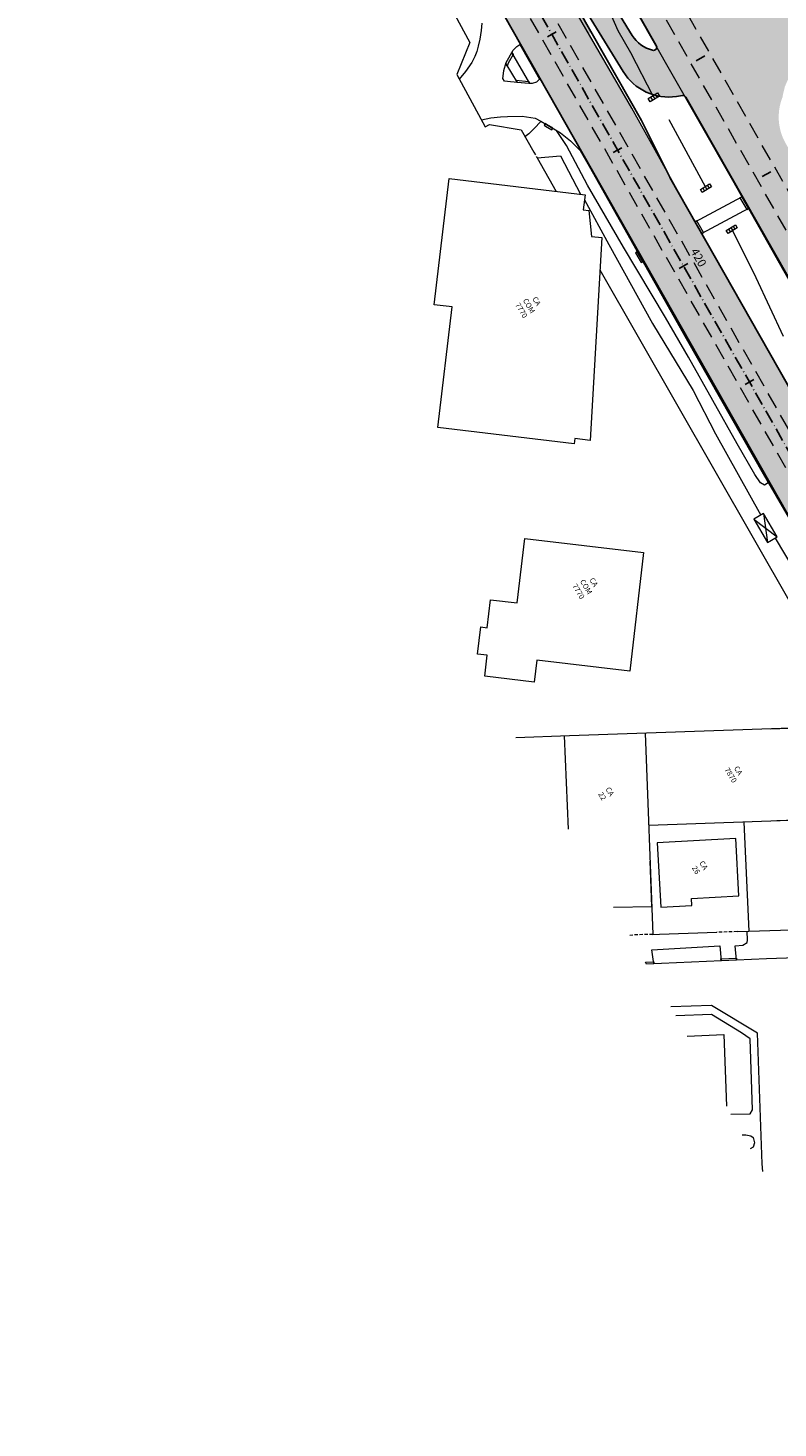
# Model space of a CAD drawing. Units: metres. Extents: x 674675 to 680851, y 7176859 to 7185862.
# Drawn here: x 679630 to 679743, y 7178827 to 7179037 of the extents above; entities that cross this region are included whole.
import ezdxf

# ---------------------------------------------------------------- set-up
doc = ezdxf.new("R2010")
doc.units = ezdxf.units.M
for name, pattern in [('DASHED', [0.75, 0.5, -0.25]), ('DASHED2', [0.375, 0.25, -0.125]), ('LIN3', [3, 2, -0.5, 0, -0.5])]:
    doc.linetypes.add(name, pattern=pattern)
for name, color, linetype, lineweight in [('CALCADA', 44, 'Continuous', 0), ("CURSO_D'AGUA", 150, 'Continuous', 0), ('DRENAGEM', 7, 'Continuous', 0), ('EDIF_ALVENARIA', 251, 'Continuous', 0), ('EDIFICACAO', 251, 'Continuous', 0), ('GRADE', 2, 'GRADE', 0), ('GUIA_REBAIXADA_EXISTENTE', 3, 'Continuous', 0), ('MURO_ALVENARIA', 3, 'Continuous', 0), ('MURO_GRADE', 3, 'Continuous', 0), ('MURO_PRE_FABRICADO', 3, 'Continuous', 0), ('Pavimentos', 3, 'Continuous', 0), ('PG-FAIXA DE TRAFEGO', 7, 'DASHED2', 0), ('PONTO_DE_ONIBUS', 2, 'Continuous', 0), ('PORTAO', 8, 'DASHED', 0), ('VIA_ PAVIMENTADA', 1, 'Continuous', 0)]:
    doc.layers.add(name, color=color, linetype=linetype, lineweight=lineweight)
doc.layers.add('EDIF_COMERCIAL', color=251, linetype='Continuous', lineweight=0, plot=False)
for name, color, linetype in [('PG-EIXO', 1, 'LIN3'), ('PG-EST', 2, 'Continuous'), ('PG-MFIO', 5, 'Continuous')]:
    doc.layers.add(name, color=color, linetype=linetype)
doc.styles.add('ARIAL', font='ARIAL.TTF', dxfattribs={"height": 2})
doc.styles.get("Standard").update_dxf_attribs({"font": 'ARIAL.TTF'})
doc.linetypes.add('GRADE', pattern='A,2,-0.2,["/\\",Standard,S=0.5,R=0,X=-0.1,Y=-0.25],-0.85', length=3.05)

# ---------------------------------------------------------------- blocks, each defined once
blk = doc.blocks.new('BOCA_DE_LOBO')
at = {"color": 0, "linetype": 'Continuous', "flags": 128}
blk.add_lwpolyline([(-0.81, 0.27), (0.81, 0.27), (0.81, -0.27), (-0.81, -0.27)], close=True, dxfattribs=at)
for points in [[(-0.4, 0.27), (-0.4, -0.27)], [(0, 0.27), (0, -0.27)], [(0.4, 0.27), (0.4, -0.27)]]:
    blk.add_lwpolyline(points, dxfattribs=at)
blk = doc.blocks.new('AeccTickLine')
blk.add_line((0, -0.5), (0, 0.5))

msp = doc.modelspace()

# ---------------------------------------------------------------- hatches: boundary and pattern name
at = {"layer": 'Pavimentos'}
h = msp.add_hatch(color=240, dxfattribs=at)
h.paths.add_polyline_path([(679676.83, 7179095.47), (679675.44, 7179094.68), (679700.99, 7179049.74), (679702.35, 7179050.59)])
h.paths.add_polyline_path([(679675.44, 7179094.68), (679674.05, 7179093.89), (679699.64, 7179048.89), (679700.99, 7179049.74)])
h.paths.add_polyline_path([(679674.05, 7179093.89), (679671.27, 7179092.3), (679691.03, 7179057.56), (679692.27, 7179055.4), (679693.32, 7179053.52), (679696.93, 7179047.18), (679699.64, 7179048.89)])
h.paths.add_polyline_path([(679708.56, 7179033.2), (679699.64, 7179048.89), (679696.93, 7179047.18), (679705.77, 7179031.63)])
h.paths.add_polyline_path([(679700.99, 7179049.74), (679699.64, 7179048.89), (679708.56, 7179033.2), (679709.95, 7179033.99)])
h.paths.add_polyline_path([(679702.35, 7179050.59), (679700.99, 7179049.74), (679709.95, 7179033.99), (679711.34, 7179034.78)])
h.paths.add_polyline_path([(679714.18, 7179036.38), (679710.26, 7179043.14), (679706.94, 7179049.01), (679705.08, 7179052.31), (679702.35, 7179050.59), (679711.34, 7179034.78)])
h = msp.add_hatch(color=143, dxfattribs=at)
h.dxf.hatch_style = 2
h.paths.add_polyline_path([(679695.25, 7179077.65), (679690.34, 7179086.29), (679688.3, 7179089.16), (679687.29, 7179089.04), (679686.03, 7179088.56), (679684.93, 7179087.45), (679690.13, 7179078.52), (679695.3, 7179069.63), (679705.08, 7179052.31), (679709.21, 7179054.9)])
h.paths.add_polyline_path([(679717.83, 7179038.45), (679716.66, 7179041.08), (679715.72, 7179042.24), (679714.36, 7179043.16), (679712.08, 7179048.46), (679708.55, 7179054.49), (679705.08, 7179052.31), (679706.94, 7179049.01), (679710.26, 7179043.14), (679714.18, 7179036.38), (679714.56, 7179036.6), (679707.07, 7179049.78, -1.033889), (679707.49, 7179050.04), (679715.44, 7179037.09)])
h.paths.add_polyline_path([(679718.92, 7179039.07), (679709.21, 7179054.9), (679708.55, 7179054.49), (679712.08, 7179048.46), (679714.36, 7179043.16), (679715.72, 7179042.24), (679716.66, 7179041.08), (679717.83, 7179038.45)])
h.paths.add_polyline_path([(679697, 7179069.56), (679698.23, 7179067.65), (679699.26, 7179068.31), (679698.03, 7179070.22)], flags=24)
h = msp.add_hatch(color=240, dxfattribs=at)
h.paths.add_polyline_path([(679723.87, 7179041.87), (679721.09, 7179040.29), (679724.3, 7179034.66, -0.155815), (679724.36, 7179034.36), (679726.41, 7179030.75), (679728.5, 7179027.09, -0.161575), (679728.73, 7179026.88), (679787.21, 7178924.28), (679790.1, 7178925.66)])
h.paths.add_polyline_path([(679726.66, 7179043.44), (679723.87, 7179041.87), (679790.1, 7178925.66), (679793, 7178927.04)])
h.paths.add_polyline_path([(679743.72, 7179019.96, -0.229882), (679743.26, 7179026.94), (679743.27, 7179027.11), (679743.6, 7179028.49), (679744.1, 7179029.63), (679746.15, 7179030.88), (679746.9, 7179030.98, -0.085772), (679749.49, 7179031.84), (679747.85, 7179042.72), (679737.52, 7179041.17, -0.122425), (679733.68, 7179041.53), (679732.71, 7179041.82), (679731.95, 7179042.22), (679730.89, 7179043.04), (679730.52, 7179043.5), (679730.4, 7179043.72, -0.050447), (679729.44, 7179045.02), (679726.66, 7179043.44), (679793, 7178927.04), (679795.9, 7178928.42)])
h = msp.add_hatch(color=143, dxfattribs=at)
h.paths.add_polyline_path([(679727.35, 7179027), (679728.22, 7179027.13, -0.14116), (679728.5, 7179027.09), (679726.41, 7179030.75), (679724.36, 7179034.36, -0.45806), (679723.74, 7179033.93, -0.195656), (679720.7, 7179036.16), (679718.92, 7179039.07), (679717.83, 7179038.45), (679718.53, 7179036.89), (679720.44, 7179033.6), (679723.7, 7179027.3, 0.009547), (679723.99, 7179027.21), (679724.49, 7179027.52), (679724.79, 7179027.03, 0.080507)])
h.paths.add_polyline_path([(679723.7, 7179027.3), (679720.44, 7179033.6), (679718.53, 7179036.89), (679717.83, 7179038.45), (679715.44, 7179037.09), (679719.34, 7179030.73, 0.178694)])
h = msp.add_hatch(color=240, dxfattribs=at)
h.paths.add_polyline_path([(679729.44, 7179009.4), (679728.94, 7179010.3), (679726.34, 7179014.87), (679725.83, 7179015.88), (679720.62, 7179025.26), (679714.18, 7179036.38), (679711.34, 7179034.78), (679776.95, 7178919.4), (679779.84, 7178920.78), (679731, 7179006.67)])
h.paths.add_polyline_path([(679711.34, 7179034.78), (679709.95, 7179033.99), (679775.5, 7178918.71), (679776.95, 7178919.4)])
h.paths.add_polyline_path([(679709.95, 7179033.99), (679708.56, 7179033.2), (679774.05, 7178918.02), (679775.5, 7178918.71)])
h.paths.add_polyline_path([(679708.56, 7179033.2), (679705.77, 7179031.63), (679751.16, 7178951.79), (679760.73, 7178935.18), (679769.89, 7178919.4), (679771.37, 7178916.75), (679774.05, 7178918.02)])

# ---------------------------------------------------------------- linework, layer by layer
at = {"layer": 'CALCADA', "flags": 128}
for points in [[(679701.73, 7179031.89), (679703.43, 7179029.11)], [(679705.35, 7179028.96), (679702.64, 7179033.58)], [(679706.41, 7179017.79), (679709.91, 7179018.12), (679712.95, 7179012.34)], [(679730.12, 7179008.21), (679737.13, 7179011.95)], [(679738.13, 7179010.18), (679731.13, 7179006.45)]]:
    msp.add_lwpolyline(points, dxfattribs=at)
at = {"layer": 'CALCADA'}
for points in [[(679707.03, 7179023.3), (679705.94, 7179022.17), (679705.16, 7179021.41), (679704.6, 7179020.96)], [(679741.1, 7178969.04), (679740.55, 7178968.71), (679739.95, 7178969.07), (679739.11, 7178970.3), (679736.45, 7178974.91), (679729.12, 7178987.91), (679725.66, 7178993.87), (679719.39, 7179004.41), (679713.98, 7179013.72), (679710.82, 7179019.63), (679709.35, 7179021.9)], [(679713.54, 7179011.51), (679717.2, 7179004.78), (679723.72, 7178992.94), (679729.83, 7178982.92), (679733.2, 7178976.41), (679740.01, 7178964.21)], [(679742.15, 7178960.76), (679748.99, 7178949.23), (679750.48, 7178946.17), (679750.1, 7178945.52), (679749.37, 7178945.04), (679748.24, 7178944.41)], [(679736.36, 7178897.46), (679736.13, 7178899.63), (679737.27, 7178899.73), (679737.94, 7178900.12), (679737.99, 7178900.44), (679737.96, 7178901.79)], [(679723.95, 7178896.91), (679723.65, 7178899.01), (679733.84, 7178899.59), (679734.03, 7178897.35)], [(679735.48, 7178874.35), (679738.39, 7178874.4), (679738.76, 7178875.03), (679738.39, 7178885.67), (679737.11, 7178886.57), (679732.59, 7178889.32), (679727.25, 7178889.11)], [(679737.21, 7178871.25), (679737.75, 7178871.25), (679738.47, 7178871.12), (679738.86, 7178870.86), (679739.05, 7178870.08), (679738.82, 7178869.4), (679738.39, 7178869.15)]]:
    msp.add_lwpolyline(points, dxfattribs=at)
at = {"layer": "CURSO_D'AGUA", "flags": 128}
for points in [[(679706.41, 7179058.13), (679712.08, 7179048.46), (679714.36, 7179043.16), (679715.72, 7179042.24), (679716.66, 7179041.08), (679718.53, 7179036.89), (679720.44, 7179033.6), (679723.8, 7179027.11)], [(679726.19, 7179023.53), (679731.62, 7179013.5)], [(679743.4, 7178991.01), (679739.27, 7178999.81), (679735.77, 7179006.87)]]:
    msp.add_lwpolyline(points, dxfattribs=at)
at = {"layer": 'EDIFICACAO', "flags": 128}
for points in [[(679690.96, 7178995.77), (679693.23, 7179014.7), (679713.62, 7179012.25), (679713.35, 7179010), (679714.2, 7179009.89), (679714.58, 7179006.02), (679716.12, 7179005.84), (679714.4, 7178975.4), (679712.09, 7178975.68), (679711.99, 7178974.9), (679691.52, 7178977.35), (679693.69, 7178995.45)], [(679704.57, 7178960.68), (679722.4, 7178958.6), (679720.33, 7178940.83), (679706.36, 7178942.46), (679705.98, 7178939.17), (679698.57, 7178940.04), (679698.94, 7178943.2), (679697.5, 7178943.37), (679697.98, 7178947.43), (679698.95, 7178947.32), (679699.44, 7178951.52), (679703.45, 7178951.06)], [(679724.44, 7178915.06), (679724.99, 7178905.42), (679729.63, 7178905.68), (679729.57, 7178906.71), (679736.71, 7178907.11), (679736.23, 7178915.73)]]:
    msp.add_lwpolyline(points, close=True, dxfattribs=at)
for points in [[(679741.41, 7178932.18), (679747.22, 7178932.38), (679748.15, 7178918.54), (679742.4, 7178918.34)], [(679717.9, 7178905.39), (679723.62, 7178905.52), (679723.36, 7178912.31)]]:
    msp.add_lwpolyline(points, dxfattribs=at)
at = {"layer": 'GRADE', "ltscale": 0.05, "flags": 128}
msp.add_lwpolyline([(679694.38, 7179030.3), (679698.62, 7179022.47)], dxfattribs=at)
at = {"layer": 'GUIA_REBAIXADA_EXISTENTE'}
for points in [[(679702.64, 7179033.58), (679702.81, 7179033.29), (679702.07, 7179031.99), (679701.95, 7179031.54), (679701.73, 7179031.89), (679701.8, 7179032.1)], [(679703.43, 7179029.11), (679703.23, 7179029.43), (679705.17, 7179029.27), (679705.35, 7179028.96), (679705.18, 7179028.97)], [(679707.85, 7179022.82), (679707.64, 7179022.95), (679707.49, 7179022.69), (679707.7, 7179022.57), (679708.64, 7179021.98), (679708.8, 7179022.24)], [(679737.13, 7179011.95), (679736.86, 7179011.81), (679737.87, 7179010.04), (679738.13, 7179010.18)], [(679730.39, 7179008.35), (679730.12, 7179008.21), (679731.13, 7179006.45), (679731.4, 7179006.59)], [(679721.45, 7179003.71), (679721.19, 7179003.56), (679722.01, 7179002.12), (679722.27, 7179002.27)], [(679734.03, 7178897.35), (679734, 7178897.65), (679736.33, 7178897.76), (679736.36, 7178897.46)], [(679722.85, 7178896.87), (679722.68, 7178897.16), (679723.91, 7178897.21), (679723.95, 7178896.91)]]:
    msp.add_lwpolyline(points, close=True, dxfattribs=at)
at = {"layer": 'MURO_ALVENARIA', "flags": 128}
for points in [[(679698.62, 7179022.47), (679699.28, 7179022.81), (679704.02, 7179021.98), (679705.92, 7179018.66)], [(679706.41, 7179017.79), (679709.28, 7179012.77)], [(679715.84, 7179001.01), (679744.57, 7178950.73), (679748.24, 7178944.41)], [(679752.08, 7178937.24), (679754.57, 7178932.63), (679711.28, 7178931.13), (679703.21, 7178930.82)], [(679711.12, 7178917.13), (679710.53, 7178931.1)], [(679722.63, 7178931.53), (679723.78, 7178901.33)], [(679762.65, 7178919.04), (679723.16, 7178917.68)], [(679737.42, 7178918.17), (679738.2, 7178901.8), (679758.81, 7178902.47), (679759.6, 7178903.39), (679759.82, 7178903.95), (679751.3, 7178918.65)], [(679728.96, 7178886.05), (679734.46, 7178886.33), (679734.82, 7178875.54)]]:
    msp.add_lwpolyline(points, dxfattribs=at)
at = {"layer": 'MURO_GRADE', "ltscale": 0.1, "flags": 128}
for points in [[(679723.79, 7178901.33), (679724.79, 7178901.36), (679733.37, 7178901.64)], [(679736.44, 7178901.74), (679738.2, 7178901.8)], [(679720.31, 7178901.23), (679720.79, 7178901.24)]]:
    msp.add_lwpolyline(points, dxfattribs=at)
at = {"layer": 'MURO_PRE_FABRICADO', "flags": 128}
msp.add_lwpolyline([(679674.68, 7179073.25), (679692.77, 7179041.67), (679696.31, 7179035.1), (679694.38, 7179030.3)], dxfattribs=at)
at = {"layer": 'PG-EIXO', "color": 253, "flags": 128}
msp.add_lwpolyline([(678858.86, 7180373.03), (679222.39, 7179808.44), (679352.19, 7179607.14, 0.01042), (679370.95, 7179579.33, -0.010163), (679389.04, 7179552.55), (679456.86, 7179447.59, -0.010125), (679473.86, 7179420.09, 0.010695), (679491.95, 7179390.88), (679587.33, 7179244.02, -0.014748), (679636.37, 7179163.4), (679862.59, 7178765.54, -0.010515), (679902.61, 7178691.56), (679953.78, 7178592.06, 0.009161), (679971.13, 7178559.79), (680331.07, 7177918.69, -0.018107), (680358.24, 7177865.9), (680375.17, 7177829.87, 0.020639), (680406.44, 7177769.86), (680441.13, 7177709.51, -0.001786), (680445.73, 7177701.44)], format="xyb", dxfattribs=at)
at = {"layer": 'PG-FAIXA DE TRAFEGO', "ltscale": 10}
for p, q in [((679875.14, 7178782.92), (679594.14, 7179275.96)), ((679866.34, 7178791.91), (679591.36, 7179274.37)), ((679862.8, 7178768.4), (679637.76, 7179164.19)), ((679862.37, 7178762.69), (679634.98, 7179162.61))]:
    msp.add_line(p, q, dxfattribs=at)
at = {"layer": 'PG-MFIO', "flags": 128}
for points in [[(679460.75, 7179406.23, -0.655272), (679475.29, 7179408.19, 0.003507), (679487.95, 7179388.23), (679583.3, 7179241.41, -0.014748), (679632.2, 7179161.03), (679774.62, 7178910.55, -0.562557), (679767.97, 7178898.6)], [(679591.35, 7179246.64, -0.014748), (679640.54, 7179165.77), (679667.09, 7179119.08), (679690.34, 7179086.29), (679695.25, 7179077.65), (679720.7, 7179036.16, 0.195656), (679723.74, 7179033.93, 0.661057), (679724.3, 7179034.66), (679588.58, 7179272.79, -0.014554), (679571.91, 7179304.11, 0.021161), (679547.87, 7179347.9, 0.548484), (679547.03, 7179347.92, -0.26813), (679532.21, 7179340.64, 0.624862), (679531.31, 7179339.08), (679591.36, 7179246.62)], [(679857.54, 7178800.89), (679728.73, 7179026.88, 0.309801), (679728.22, 7179027.13), (679727.35, 7179027, -0.300974), (679719.34, 7179030.73), (679707.49, 7179050.06, 1), (679707.07, 7179049.78), (679722.06, 7179023.42), (679726.33, 7179014.9)], [(680073.18, 7178387.21), (680334.99, 7177920.89), (679975.05, 7178561.99, -0.009161), (679957.78, 7178594.12), (679903.35, 7178699.97, 0.010515), (679863.24, 7178774.11), (679726.35, 7179014.85)]]:
    msp.add_lwpolyline(points, format="xyb", dxfattribs=at)
at = {"layer": 'PONTO_DE_ONIBUS'}
msp.add_lwpolyline([(679738.94, 7178963.58), (679740.99, 7178960.08), (679742.46, 7178960.94), (679740.41, 7178964.44)], close=True, dxfattribs=at)
for points in [[(679738.94, 7178963.58), (679742.46, 7178960.94)], [(679740.41, 7178964.44), (679740.99, 7178960.08)]]:
    msp.add_lwpolyline(points, dxfattribs=at)
at = {"layer": 'PORTAO', "flags": 128}
for points in [[(679705.92, 7179018.66), (679706.41, 7179017.79)], [(679736.44, 7178901.74), (679733.37, 7178901.64)], [(679723.79, 7178901.33), (679720.79, 7178901.24)]]:
    msp.add_lwpolyline(points, dxfattribs=at)
at = {"layer": 'VIA_ PAVIMENTADA'}
for points in [[(679714.57, 7179051.61), (679726.41, 7179030.75), (679735.72, 7179014.43), (679743.41, 7179000.91), (679750.93, 7178987.73), (679760.15, 7178971.64), (679766.98, 7178959.47), (679775.6, 7178944.32), (679785.73, 7178926.77), (679792.9, 7178914.24), (679801.37, 7178898.78), (679810.04, 7178883.99), (679814.04, 7178876.99), (679818.64, 7178868.97), (679826.99, 7178854.28), (679835.81, 7178838.4), (679841.43, 7178828.74), (679841.42, 7178827.85), (679841.09, 7178826.85)], [(679836.76, 7178826.41), (679836.06, 7178827.37), (679828.13, 7178841.77), (679824.17, 7178848.89), (679822.24, 7178852.34), (679820.23, 7178854.91), (679816.38, 7178859.73), (679812.42, 7178864.66), (679809.93, 7178867.96), (679806.95, 7178873.03), (679802.4, 7178880.79), (679793.18, 7178897.49), (679784.51, 7178912.51), (679775.28, 7178928.96), (679764.95, 7178947.09), (679757.31, 7178960.55), (679747.5, 7178977.77), (679738.71, 7178993.21), (679729.44, 7179009.4), (679720.62, 7179025.26), (679710.26, 7179043.14)], [(679698.14, 7179038), (679698.03, 7179036.89), (679697.81, 7179035.57), (679697.6, 7179034.53), (679697.4, 7179033.75), (679697.1, 7179032.99), (679696.61, 7179032.11), (679695.67, 7179030.76), (679694.75, 7179029.61)], [(679698.07, 7179023.48), (679699.46, 7179023.82), (679700.95, 7179023.95), (679701.96, 7179023.98), (679704.18, 7179024.07), (679706.13, 7179023.73), (679706.99, 7179023.32), (679707.85, 7179022.82), (679709.91, 7179021.55), (679711.42, 7179020.36), (679712.86, 7179018.91), (679714.21, 7179016.54), (679728.79, 7178990.72), (679740.32, 7178970.39), (679750.1, 7178953.65)], [(679764.89, 7178898.48), (679740.86, 7178897.65), (679722.85, 7178896.87)], [(679740.27, 7178865.78), (679740.21, 7178866.92), (679739.48, 7178886.49), (679732.58, 7178890.67), (679726.5, 7178890.45)]]:
    msp.add_lwpolyline(points, dxfattribs=at)
msp.add_lwpolyline([(679706.33, 7179029.13), (679705.66, 7179028.94), (679705.18, 7179028.97), (679702.42, 7179029.19), (679701.52, 7179029.32), (679701.27, 7179029.7), (679701.31, 7179030.03), (679701.45, 7179030.89), (679701.8, 7179032.1), (679702.83, 7179033.92), (679703.36, 7179034.48), (679703.85, 7179034.79), (679705.09, 7179032.59), (679706.78, 7179029.62)], close=True, dxfattribs=at)

# ---------------------------------------------------------------- block references
at = {"layer": 'DRENAGEM', "rotation": 31.4672354876225}
for p in [(679723.94, 7179026.87), (679731.76, 7179013.26), (679735.63, 7179007.1)]:
    msp.add_blockref('BOCA_DE_LOBO', p, dxfattribs=at)
at = {"layer": 'PG-EST', "yscale": 1.5, "zscale": 1.5}
for p, xscale, rotation in [((679708.62, 7179036.33), 1.499999999717988, 299.6220397965535), ((679730.93, 7179032.72), 1.500000000069685, 299.6807804771409), ((679718.5, 7179018.95), 1.499999999717988, 299.6220397965535), ((679740.83, 7179015.35), 1.500000000069685, 299.6807804771409), ((679728.39, 7179001.56), 1.499999999717988, 299.6220397965535), ((679738.27, 7178984.17), 1.499999999717988, 299.6220397965535)]:
    msp.add_blockref('AeccTickLine', p, dxfattribs=dict(at, xscale=xscale, rotation=rotation))

# ---------------------------------------------------------------- texts
at = {"layer": 'EDIF_ALVENARIA', "char_height": 0.8, "width": 0.6063, "attachment_point": 5, "rotation": 301, "style": 'ARIAL'}
for s, insert in [('CA\\P7870', (679735.96, 7178925.5)), ('CA\\P22', (679716.68, 7178922.35)), ('CA\\P26', (679730.75, 7178911.28))]:
    msp.add_mtext(s, dxfattribs=dict(at, insert=insert))
at = {"layer": 'EDIF_COMERCIAL', "char_height": 0.8, "width": 0.6063, "attachment_point": 5, "rotation": 301, "style": 'ARIAL'}
for insert in [(679705.12, 7178995.55), (679713.69, 7178953.4)]:
    msp.add_mtext('CA\\PCOM\\P7770', dxfattribs=dict(at, insert=insert))
at = {"layer": 'PG-EST', "insert": (679729.75, 7179002.34), "char_height": 1.27, "attachment_point": 8, "rotation": 299.622}
msp.add_mtext('420', dxfattribs=at)

doc.saveas('drawing.dxf')
